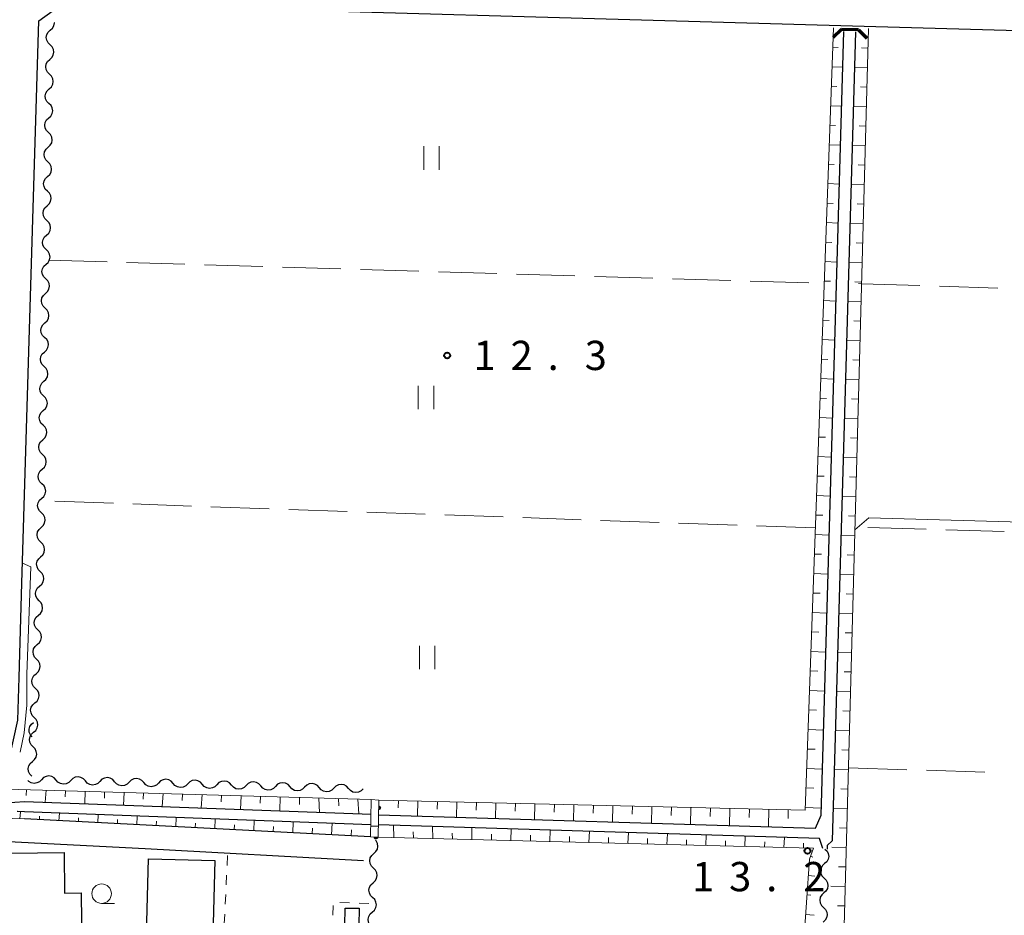
# Model space of a CAD drawing. Units: metres. Extents: x -70000 to -68000, y 33000 to 34500.
# Drawn here: x -69530 to -69404, y 33999 to 34114 of the extents above; entities that cross this region are included whole.
import ezdxf

# ---------------------------------------------------------------- set-up
doc = ezdxf.new("R2010")
doc.units = ezdxf.units.M
for name, color, linetype, lineweight in [('210100_道路縁(街区線)', 7, 'Continuous', 30), ('220300_道路橋(高架部)', 7, 'Continuous', 70), ('220399_道路橋(ひげ)', 7, 'Continuous', 70), ('300100_普通建物', 7, 'Continuous', 30), ('426200_輸送管(空間)', 7, 'Continuous', 30), ('510100_河川', 7, 'Continuous', 30), ('510200_細流', 7, 'Continuous', 30), ('610111_人工斜面(上)', 7, 'Continuous', 30), ('610199_人工斜面(ヒゲ)', 7, 'Continuous', 30), ('630100_植生界', 7, 'Continuous', 30), ('630200_耕地界', 7, 'Continuous', 30), ('631100_田', 7, 'Continuous', 13), ('633100_広葉樹林', 7, 'Continuous', 13), ('710300_等高線(補助曲線)', 7, 'Continuous', 13), ('731200_図化機測定による標高点', 7, 'Continuous', 40)]:
    doc.layers.add(name, color=color, linetype=linetype, lineweight=lineweight)
doc.styles.add('Style-WORKING', font='MS Gothic.ttf')

msp = doc.modelspace()

# ---------------------------------------------------------------- linework, layer by layer
at = {"layer": '210100_道路縁(街区線)', "linetype": 'Continuous', "lineweight": 30, "flags": 128}
for points in [[(-69532.27, 34013.82), (-69532.18, 34014.19), (-69531.81, 34016.3), (-69530.06, 34024.24), (-69529.88, 34029.7), (-69529.54, 34041.79), (-69527.38, 34113.86), (-69525.52, 34115.17), (-69523.73, 34116.06), (-69421.56, 34113.16)], [(-69421.56, 34113.16), (-69323.1, 34110.4), (-69320.78, 34108.92), (-69320.24, 34106.83), (-69323.47, 33980.29), (-69324.06, 33977.6), (-69325.41, 33976.6), (-69338.33, 33976.58), (-69340.79, 33976.15), (-69342.06, 33975.38), (-69342.47, 33958.76), (-69343.97, 33955.24), (-69344.48, 33944.13), (-69385.81, 33942.26), (-69392.47, 33941.96)], [(-69484.85, 34009.26), (-69529.22, 34011.56)], [(-69527.15, 33936.02), (-69529.38, 33936.29), (-69530.72, 33937.36), (-69536.63, 33957.28), (-69539.62, 33965.88), (-69540.55, 33971.4), (-69540.49, 33975.36), (-69539.56, 33980.56), (-69538.66, 33985.81), (-69537.95, 33988.23), (-69533.7, 34006.6), (-69533.51, 34007.61), (-69532.97, 34008.75), (-69513.73, 34007.78), (-69485.75, 34006.26)]]:
    msp.add_lwpolyline(points, dxfattribs=at)
at = {"layer": '220300_道路橋(高架部)', "linetype": 'Continuous', "lineweight": 70, "flags": 128}
msp.add_lwpolyline([(-69422.29, 34112.71), (-69424.49, 34112.76)], dxfattribs=at)
at = {"layer": '220399_道路橋(ひげ)', "linetype": 'Continuous', "lineweight": 70, "flags": 128}
for points in [[(-69424.49, 34112.76), (-69425.57, 34111.72)], [(-69422.29, 34112.71), (-69421.25, 34111.63)]]:
    msp.add_lwpolyline(points, dxfattribs=at)
at = {"layer": '300100_普通建物', "linetype": 'Continuous', "lineweight": 30, "flags": 128}
msp.add_lwpolyline([(-69533.26, 33992.16), (-69533.4, 34002.42), (-69530.9, 34002.46), (-69530.97, 34007.19), (-69524.13, 34007.28), (-69524.06, 34002.06), (-69521.95, 34002.09), (-69521.85, 33994.65), (-69523.13, 33994.63), (-69523.11, 33992.89), (-69517.89, 33992.96), (-69517.77, 33983.86), (-69520.92, 33983.82), (-69520.89, 33981.41), (-69532.7, 33981.25), (-69532.77, 33986.32), (-69529.69, 33986.36), (-69529.71, 33987.77), (-69531.57, 33987.74), (-69531.63, 33992.18)], close=True, dxfattribs=at)
at = {"layer": '300100_普通建物', "linetype": 'Continuous', "lineweight": 30}
for points in [[(-69513.63, 33995.14), (-69513.32, 34006.47), (-69504.81, 34006.24), (-69505.12, 33994.9)], [(-69486.32, 34000.12), (-69486.34, 33997.91), (-69488.14, 33997.93), (-69488.12, 34000.14)]]:
    msp.add_3dface(points, dxfattribs=at)
at = {"layer": '426200_輸送管(空間)', "linetype": 'Continuous', "lineweight": 13, "flags": 128}
for points in [[(-69483.89, 34009.24), (-69483.78, 34013.99), (-69484.76, 34014.06), (-69484.85, 34009.26), (-69483.89, 34009.24)], [(-69483.708, 34012.762), (-69483.808, 34012.789), (-69483.632, 34012.81), (-69483.806, 34012.864), (-69483.581, 34012.884), (-69483.804, 34012.939), (-69483.553, 34012.983), (-69483.802, 34013.039), (-69483.576, 34013.084), (-69483.8, 34013.114), (-69483.624, 34013.16), (-69483.799, 34013.189), (-69483.698, 34013.212)], [(-69484.362, 34009.15), (-69484.335, 34009.249), (-69484.313, 34009.074), (-69484.26, 34009.248), (-69484.239, 34009.022), (-69484.185, 34009.246), (-69484.14, 34008.995), (-69484.085, 34009.244), (-69484.039, 34009.018), (-69484.01, 34009.242), (-69483.963, 34009.066), (-69483.935, 34009.241), (-69483.912, 34009.14)]]:
    msp.add_lwpolyline(points, dxfattribs=at)
at = {"layer": '426200_輸送管(空間)', "linetype": 'Continuous', "lineweight": 13}
for centre, start, end in [((-69483.803, 34012.989), 268.67339, 88.67339), ((-69484.135, 34009.245), 178.80651, 347.12531)]:
    msp.add_arc(centre, 0.25, start, end, dxfattribs=at)
at = {"layer": '510100_河川', "linetype": 'Continuous', "lineweight": 30, "flags": 128}
for points in [[(-69483.81, 34012.11), (-69427.81, 34010.38), (-69427.1, 34012.07), (-69424.17, 34112.49)], [(-69422.67, 34112.45), (-69425.69, 34008.75)], [(-69531.7, 34013.65), (-69529.22, 34013.82)], [(-69529.22, 34013.82), (-69484.79, 34012.16)], [(-69529.22, 34012.48), (-69530.11, 34012.51), (-69530.13, 34012.51)], [(-69484.82, 34010.83), (-69529.22, 34012.48)], [(-69426.87, 34007.77), (-69427.3, 34009.06), (-69483.85, 34010.81)], [(-69425.69, 34008.75), (-69426.34, 34008.17), (-69426.34, 34007.71)]]:
    msp.add_lwpolyline(points, dxfattribs=at)
at = {"layer": '510200_細流', "linetype": 'Continuous', "lineweight": 30, "flags": 128}
for points in [[(-69525.898, 34112.651), (-69525.625, 34112.897), (-69525.447, 34113.218), (-69525.381, 34113.579), (-69525.385, 34113.611)], [(-69525.933, 34110.776), (-69526.196, 34111.032), (-69526.362, 34111.359), (-69526.415, 34111.723), (-69526.348, 34112.084), (-69526.17, 34112.405), (-69525.898, 34112.651)], [(-69525.967, 34108.902), (-69525.695, 34109.148), (-69525.517, 34109.468), (-69525.45, 34109.829), (-69525.503, 34110.193), (-69525.669, 34110.52), (-69525.933, 34110.776)], [(-69526.002, 34107.027), (-69526.265, 34107.283), (-69526.431, 34107.61), (-69526.484, 34107.974), (-69526.418, 34108.335), (-69526.24, 34108.656), (-69525.967, 34108.902)], [(-69526.036, 34105.152), (-69525.764, 34105.398), (-69525.586, 34105.719), (-69525.519, 34106.08), (-69525.572, 34106.444), (-69525.738, 34106.771), (-69526.002, 34107.027)], [(-69526.071, 34103.278), (-69526.334, 34103.534), (-69526.5, 34103.861), (-69526.554, 34104.225), (-69526.487, 34104.586), (-69526.309, 34104.906), (-69526.036, 34105.152)], [(-69526.106, 34101.403), (-69525.833, 34101.649), (-69525.655, 34101.97), (-69525.588, 34102.331), (-69525.642, 34102.695), (-69525.808, 34103.022), (-69526.071, 34103.278)], [(-69526.14, 34099.528), (-69526.404, 34099.784), (-69526.57, 34100.111), (-69526.623, 34100.475), (-69526.556, 34100.836), (-69526.378, 34101.157), (-69526.106, 34101.403)], [(-69526.175, 34097.654), (-69525.902, 34097.9), (-69525.724, 34098.22), (-69525.658, 34098.581), (-69525.711, 34098.945), (-69525.877, 34099.272), (-69526.14, 34099.528)], [(-69526.209, 34095.779), (-69526.473, 34096.035), (-69526.639, 34096.362), (-69526.692, 34096.726), (-69526.625, 34097.087), (-69526.447, 34097.408), (-69526.175, 34097.654)], [(-69526.244, 34093.904), (-69525.971, 34094.15), (-69525.794, 34094.471), (-69525.727, 34094.832), (-69525.78, 34095.196), (-69525.946, 34095.523), (-69526.209, 34095.779)], [(-69526.279, 34092.03), (-69526.542, 34092.285), (-69526.708, 34092.613), (-69526.761, 34092.977), (-69526.695, 34093.337), (-69526.517, 34093.658), (-69526.244, 34093.904)], [(-69526.313, 34090.155), (-69526.041, 34090.401), (-69525.863, 34090.722), (-69525.796, 34091.082), (-69525.849, 34091.447), (-69526.015, 34091.774), (-69526.279, 34092.03)], [(-69526.348, 34088.28), (-69526.611, 34088.536), (-69526.777, 34088.863), (-69526.831, 34089.227), (-69526.764, 34089.588), (-69526.586, 34089.909), (-69526.313, 34090.155)], [(-69526.383, 34086.405), (-69526.11, 34086.651), (-69525.932, 34086.972), (-69525.865, 34087.333), (-69525.919, 34087.697), (-69526.085, 34088.024), (-69526.348, 34088.28)], [(-69526.417, 34084.531), (-69526.68, 34084.787), (-69526.846, 34085.114), (-69526.9, 34085.478), (-69526.833, 34085.839), (-69526.655, 34086.159), (-69526.383, 34086.405)], [(-69526.452, 34082.656), (-69526.179, 34082.902), (-69526.001, 34083.223), (-69525.935, 34083.584), (-69525.988, 34083.948), (-69526.154, 34084.275), (-69526.417, 34084.531)], [(-69526.486, 34080.781), (-69526.75, 34081.037), (-69526.916, 34081.364), (-69526.969, 34081.729), (-69526.902, 34082.089), (-69526.724, 34082.41), (-69526.452, 34082.656)], [(-69526.521, 34078.907), (-69526.248, 34079.153), (-69526.07, 34079.474), (-69526.004, 34079.834), (-69526.057, 34080.198), (-69526.223, 34080.526), (-69526.486, 34080.781)], [(-69526.556, 34077.032), (-69526.819, 34077.288), (-69526.985, 34077.615), (-69527.038, 34077.979), (-69526.972, 34078.34), (-69526.794, 34078.661), (-69526.521, 34078.907)], [(-69526.59, 34075.157), (-69526.318, 34075.403), (-69526.14, 34075.724), (-69526.073, 34076.085), (-69526.126, 34076.449), (-69526.292, 34076.776), (-69526.556, 34077.032)], [(-69526.625, 34073.283), (-69526.888, 34073.539), (-69527.054, 34073.866), (-69527.107, 34074.23), (-69527.041, 34074.591), (-69526.863, 34074.911), (-69526.59, 34075.157)], [(-69526.659, 34071.408), (-69526.387, 34071.654), (-69526.209, 34071.975), (-69526.142, 34072.336), (-69526.196, 34072.7), (-69526.362, 34073.027), (-69526.625, 34073.283)], [(-69526.694, 34069.533), (-69526.957, 34069.789), (-69527.123, 34070.116), (-69527.177, 34070.48), (-69527.11, 34070.841), (-69526.932, 34071.162), (-69526.659, 34071.408)], [(-69526.729, 34067.659), (-69526.456, 34067.905), (-69526.278, 34068.225), (-69526.211, 34068.586), (-69526.265, 34068.95), (-69526.431, 34069.277), (-69526.694, 34069.533)], [(-69526.763, 34065.784), (-69527.027, 34066.04), (-69527.193, 34066.367), (-69527.246, 34066.731), (-69527.179, 34067.092), (-69527.001, 34067.413), (-69526.729, 34067.659)], [(-69526.798, 34063.909), (-69526.525, 34064.155), (-69526.347, 34064.476), (-69526.281, 34064.837), (-69526.334, 34065.201), (-69526.5, 34065.528), (-69526.763, 34065.784)], [(-69526.833, 34062.035), (-69527.096, 34062.291), (-69527.262, 34062.618), (-69527.315, 34062.982), (-69527.248, 34063.343), (-69527.071, 34063.663), (-69526.798, 34063.909)], [(-69526.867, 34060.16), (-69526.595, 34060.406), (-69526.417, 34060.727), (-69526.35, 34061.088), (-69526.403, 34061.452), (-69526.569, 34061.779), (-69526.833, 34062.035)], [(-69526.902, 34058.285), (-69527.165, 34058.541), (-69527.331, 34058.868), (-69527.384, 34059.232), (-69527.318, 34059.593), (-69527.14, 34059.914), (-69526.867, 34060.16)], [(-69526.936, 34056.411), (-69526.664, 34056.657), (-69526.486, 34056.977), (-69526.419, 34057.338), (-69526.472, 34057.702), (-69526.638, 34058.029), (-69526.902, 34058.285)], [(-69526.971, 34054.536), (-69527.234, 34054.792), (-69527.4, 34055.119), (-69527.454, 34055.483), (-69527.387, 34055.844), (-69527.209, 34056.165), (-69526.936, 34056.411)], [(-69527.006, 34052.661), (-69526.733, 34052.907), (-69526.555, 34053.228), (-69526.488, 34053.589), (-69526.542, 34053.953), (-69526.708, 34054.28), (-69526.971, 34054.536)], [(-69527.04, 34050.787), (-69527.304, 34051.042), (-69527.47, 34051.37), (-69527.523, 34051.734), (-69527.456, 34052.094), (-69527.278, 34052.415), (-69527.006, 34052.661)], [(-69527.075, 34048.912), (-69526.802, 34049.158), (-69526.624, 34049.479), (-69526.558, 34049.839), (-69526.611, 34050.204), (-69526.777, 34050.531), (-69527.04, 34050.787)], [(-69527.109, 34047.037), (-69527.373, 34047.293), (-69527.539, 34047.62), (-69527.592, 34047.984), (-69527.525, 34048.345), (-69527.347, 34048.666), (-69527.075, 34048.912)], [(-69527.144, 34045.163), (-69526.872, 34045.409), (-69526.694, 34045.729), (-69526.627, 34046.09), (-69526.68, 34046.454), (-69526.846, 34046.781), (-69527.109, 34047.037)], [(-69527.19, 34043.288), (-69527.447, 34043.55), (-69527.605, 34043.881), (-69527.65, 34044.246), (-69527.575, 34044.605), (-69527.39, 34044.922), (-69527.112, 34045.162)], [(-69527.267, 34041.415), (-69526.989, 34041.654), (-69526.804, 34041.971), (-69526.729, 34042.33), (-69526.774, 34042.695), (-69526.932, 34043.026), (-69527.19, 34043.288)], [(-69527.345, 34039.541), (-69527.603, 34039.803), (-69527.761, 34040.134), (-69527.806, 34040.499), (-69527.731, 34040.859), (-69527.546, 34041.175), (-69527.267, 34041.415)], [(-69527.423, 34037.668), (-69527.145, 34037.908), (-69526.96, 34038.224), (-69526.885, 34038.583), (-69526.93, 34038.949), (-69527.088, 34039.279), (-69527.345, 34039.541)], [(-69527.501, 34035.795), (-69527.758, 34036.057), (-69527.917, 34036.387), (-69527.962, 34036.753), (-69527.887, 34037.112), (-69527.701, 34037.428), (-69527.423, 34037.668)], [(-69527.579, 34033.921), (-69527.301, 34034.161), (-69527.115, 34034.477), (-69527.04, 34034.837), (-69527.085, 34035.202), (-69527.244, 34035.533), (-69527.501, 34035.795)], [(-69527.657, 34032.048), (-69527.914, 34032.309), (-69528.073, 34032.64), (-69528.118, 34033.005), (-69528.044, 34033.365), (-69527.859, 34033.681), (-69527.581, 34033.921)], [(-69527.732, 34030.174), (-69527.454, 34030.414), (-69527.269, 34030.731), (-69527.195, 34031.09), (-69527.24, 34031.456), (-69527.399, 34031.786), (-69527.657, 34032.048)], [(-69527.807, 34028.301), (-69528.065, 34028.562), (-69528.224, 34028.893), (-69528.269, 34029.258), (-69528.195, 34029.618), (-69528.01, 34029.934), (-69527.732, 34030.174)], [(-69527.883, 34026.427), (-69527.605, 34026.667), (-69527.42, 34026.984), (-69527.346, 34027.344), (-69527.391, 34027.709), (-69527.55, 34028.039), (-69527.807, 34028.301)], [(-69527.958, 34024.554), (-69528.216, 34024.816), (-69528.375, 34025.146), (-69528.42, 34025.511), (-69528.346, 34025.871), (-69528.161, 34026.187), (-69527.883, 34026.427)], [(-69528.034, 34022.68), (-69527.756, 34022.92), (-69527.571, 34023.237), (-69527.496, 34023.597), (-69527.542, 34023.962), (-69527.701, 34024.292), (-69527.958, 34024.554)], [(-69528.22, 34022.07), (-69528.459, 34022.348), (-69528.595, 34022.689), (-69528.616, 34023.057), (-69528.517, 34023.41), (-69528.311, 34023.713), (-69528.046, 34023.913)], [(-69528.109, 34020.807), (-69528.367, 34021.069), (-69528.526, 34021.399), (-69528.571, 34021.764), (-69528.496, 34022.124), (-69528.312, 34022.44), (-69528.034, 34022.68)], [(-69528.185, 34018.933), (-69527.907, 34019.173), (-69527.722, 34019.49), (-69527.647, 34019.85), (-69527.693, 34020.215), (-69527.851, 34020.545), (-69528.109, 34020.807)], [(-69528.26, 34017.06), (-69528.518, 34017.322), (-69528.677, 34017.652), (-69528.722, 34018.017), (-69528.647, 34018.377), (-69528.462, 34018.693), (-69528.185, 34018.933)], [(-69525.159, 34016.546), (-69525.402, 34016.821), (-69525.721, 34017.003), (-69526.081, 34017.073), (-69526.446, 34017.023), (-69526.775, 34016.861), (-69527.033, 34016.6)], [(-69521.41, 34016.439), (-69521.654, 34016.714), (-69521.973, 34016.895), (-69522.333, 34016.966), (-69522.697, 34016.916), (-69523.026, 34016.753), (-69523.285, 34016.493)], [(-69527.033, 34016.6), (-69527.292, 34016.339), (-69527.62, 34016.177), (-69527.985, 34016.127), (-69528.345, 34016.197), (-69528.664, 34016.379), (-69528.784, 34016.514)], [(-69523.285, 34016.493), (-69523.543, 34016.232), (-69523.872, 34016.069), (-69524.237, 34016.02), (-69524.597, 34016.09), (-69524.916, 34016.271), (-69525.159, 34016.546)], [(-69519.536, 34016.385), (-69519.795, 34016.125), (-69520.124, 34015.962), (-69520.488, 34015.912), (-69520.848, 34015.983), (-69521.167, 34016.164), (-69521.41, 34016.439)], [(-69517.662, 34016.332), (-69517.905, 34016.607), (-69518.224, 34016.788), (-69518.584, 34016.858), (-69518.949, 34016.809), (-69519.278, 34016.646), (-69519.536, 34016.385)], [(-69515.788, 34016.278), (-69516.046, 34016.017), (-69516.375, 34015.855), (-69516.74, 34015.805), (-69517.1, 34015.876), (-69517.419, 34016.057), (-69517.662, 34016.332)], [(-69513.913, 34016.225), (-69514.157, 34016.5), (-69514.476, 34016.681), (-69514.836, 34016.751), (-69515.2, 34016.702), (-69515.529, 34016.539), (-69515.788, 34016.278)], [(-69512.039, 34016.171), (-69512.298, 34015.91), (-69512.627, 34015.748), (-69512.991, 34015.698), (-69513.351, 34015.768), (-69513.67, 34015.949), (-69513.913, 34016.225)], [(-69510.165, 34016.117), (-69510.408, 34016.392), (-69510.727, 34016.574), (-69511.087, 34016.644), (-69511.452, 34016.594), (-69511.781, 34016.432), (-69512.039, 34016.171)], [(-69508.291, 34016.064), (-69508.549, 34015.803), (-69508.878, 34015.64), (-69509.243, 34015.591), (-69509.603, 34015.661), (-69509.922, 34015.842), (-69510.165, 34016.117)], [(-69506.417, 34016.01), (-69506.66, 34016.285), (-69506.979, 34016.466), (-69507.339, 34016.537), (-69507.703, 34016.487), (-69508.032, 34016.324), (-69508.291, 34016.064)], [(-69504.542, 34015.956), (-69504.801, 34015.696), (-69505.13, 34015.533), (-69505.494, 34015.483), (-69505.854, 34015.554), (-69506.173, 34015.735), (-69506.417, 34016.01)], [(-69502.668, 34015.903), (-69502.911, 34016.178), (-69503.23, 34016.359), (-69503.59, 34016.429), (-69503.955, 34016.38), (-69504.284, 34016.217), (-69504.542, 34015.956)], [(-69500.794, 34015.849), (-69501.052, 34015.588), (-69501.381, 34015.426), (-69501.746, 34015.376), (-69502.106, 34015.446), (-69502.425, 34015.628), (-69502.668, 34015.903)], [(-69498.92, 34015.795), (-69499.163, 34016.071), (-69499.482, 34016.252), (-69499.842, 34016.322), (-69500.207, 34016.272), (-69500.535, 34016.11), (-69500.794, 34015.849)], [(-69497.045, 34015.742), (-69497.304, 34015.481), (-69497.633, 34015.318), (-69497.997, 34015.269), (-69498.357, 34015.339), (-69498.676, 34015.52), (-69498.92, 34015.795)], [(-69495.171, 34015.688), (-69495.414, 34015.963), (-69495.733, 34016.144), (-69496.093, 34016.215), (-69496.458, 34016.165), (-69496.787, 34016.003), (-69497.045, 34015.742)], [(-69493.297, 34015.635), (-69493.555, 34015.374), (-69493.884, 34015.211), (-69494.249, 34015.162), (-69494.609, 34015.232), (-69494.928, 34015.413), (-69495.171, 34015.688)], [(-69491.423, 34015.581), (-69491.666, 34015.856), (-69491.985, 34016.037), (-69492.345, 34016.108), (-69492.71, 34016.058), (-69493.038, 34015.895), (-69493.297, 34015.635)], [(-69487.674, 34015.474), (-69487.917, 34015.749), (-69488.236, 34015.93), (-69488.597, 34016), (-69488.961, 34015.951), (-69489.29, 34015.788), (-69489.548, 34015.527)], [(-69489.548, 34015.527), (-69489.807, 34015.267), (-69490.136, 34015.104), (-69490.5, 34015.054), (-69490.861, 34015.125), (-69491.179, 34015.306), (-69491.423, 34015.581)], [(-69485.8, 34015.42), (-69486.059, 34015.159), (-69486.387, 34014.997), (-69486.752, 34014.947), (-69487.112, 34015.017), (-69487.431, 34015.199), (-69487.674, 34015.474)], [(-69484.427, 34007.129), (-69484.152, 34007.373), (-69483.971, 34007.692), (-69483.901, 34008.053), (-69483.952, 34008.417), (-69484.115, 34008.746), (-69484.216, 34008.846)], [(-69484.478, 34005.255), (-69484.739, 34005.513), (-69484.902, 34005.842), (-69484.952, 34006.206), (-69484.882, 34006.567), (-69484.701, 34006.886), (-69484.427, 34007.129)], [(-69426.6, 34007.71), (-69426.339, 34007.452), (-69426.175, 34007.124), (-69426.125, 34006.759), (-69426.194, 34006.399), (-69426.375, 34006.08), (-69426.649, 34005.836)], [(-69426.649, 34005.836), (-69426.924, 34005.592), (-69427.104, 34005.272), (-69427.174, 34004.912), (-69427.123, 34004.548), (-69426.96, 34004.219), (-69426.699, 34003.961)], [(-69484.529, 34003.381), (-69484.254, 34003.624), (-69484.073, 34003.944), (-69484.003, 34004.304), (-69484.053, 34004.668), (-69484.217, 34004.997), (-69484.478, 34005.255)], [(-69484.579, 34001.507), (-69484.841, 34001.765), (-69485.004, 34002.093), (-69485.054, 34002.458), (-69484.984, 34002.818), (-69484.803, 34003.137), (-69484.529, 34003.381)], [(-69426.699, 34003.961), (-69426.437, 34003.703), (-69426.274, 34003.375), (-69426.223, 34003.01), (-69426.293, 34002.65), (-69426.473, 34002.331), (-69426.748, 34002.087)], [(-69426.748, 34002.087), (-69427.022, 34001.843), (-69427.203, 34001.524), (-69427.272, 34001.163), (-69427.222, 34000.799), (-69427.058, 34000.471), (-69426.797, 34000.213)], [(-69484.63, 33999.632), (-69484.356, 33999.876), (-69484.175, 34000.195), (-69484.105, 34000.555), (-69484.155, 34000.92), (-69484.318, 34001.248), (-69484.579, 34001.507)], [(-69484.681, 33997.758), (-69484.942, 33998.016), (-69485.105, 33998.345), (-69485.156, 33998.709), (-69485.086, 33999.069), (-69484.905, 33999.389), (-69484.63, 33999.632)], [(-69426.797, 34000.213), (-69426.536, 33999.955), (-69426.372, 33999.626), (-69426.322, 33999.262), (-69426.391, 33998.901), (-69426.572, 33998.582), (-69426.846, 33998.338)]]:
    msp.add_lwpolyline(points, dxfattribs=at)
at = {"layer": '610111_人工斜面(上)', "linetype": 'Continuous', "lineweight": 13, "flags": 128}
for points in [[(-69483.78, 34013.99), (-69429.15, 34012.69), (-69425.51, 34112.95)], [(-69421.04, 34112.87), (-69424.74, 33975.76)], [(-69531.44, 34015.4), (-69484.76, 34014.06)], [(-69529.22, 34011.56), (-69530.8, 34011.64)], [(-69484.85, 34009.26), (-69529.22, 34011.56)], [(-69429.9, 34007.85), (-69483.89, 34009.24)], [(-69438.31, 33940.62), (-69437.19, 33975.26), (-69436.42, 33978.65), (-69430.06, 33978.84), (-69429.36, 33995.3), (-69428.6, 34006.4), (-69428.05, 34007.81)], [(-69428.05, 34007.81), (-69429.9, 34007.85)]]:
    msp.add_lwpolyline(points, dxfattribs=at)
at = {"layer": '610199_人工斜面(ヒゲ)', "linetype": 'Continuous', "lineweight": 13, "flags": 128}
for points in [[(-69425.6, 34110.48), (-69424.92, 34110.45)], [(-69421.11, 34110.37), (-69421.92, 34110.39)], [(-69425.69, 34107.98), (-69424.3, 34107.93)], [(-69421.18, 34107.87), (-69422.8, 34107.91)], [(-69425.78, 34105.48), (-69425.08, 34105.45)], [(-69421.24, 34105.37), (-69422.06, 34105.39)], [(-69425.87, 34102.98), (-69424.45, 34102.93)], [(-69421.31, 34102.87), (-69422.95, 34102.92)], [(-69425.96, 34100.48), (-69425.24, 34100.46)], [(-69421.38, 34100.37), (-69422.2, 34100.39)], [(-69426.05, 34097.98), (-69424.59, 34097.93)], [(-69421.45, 34097.87), (-69423.09, 34097.92)], [(-69426.14, 34095.49), (-69425.41, 34095.46)], [(-69421.51, 34095.37), (-69422.34, 34095.4)], [(-69426.24, 34092.99), (-69424.74, 34092.93)], [(-69421.58, 34092.87), (-69423.24, 34092.92)], [(-69426.33, 34090.49), (-69425.57, 34090.46)], [(-69421.65, 34090.38), (-69422.48, 34090.4)], [(-69426.42, 34087.99), (-69424.89, 34087.94)], [(-69421.71, 34087.88), (-69423.38, 34087.92)], [(-69426.51, 34085.49), (-69425.73, 34085.46)], [(-69421.78, 34085.38), (-69422.62, 34085.4)], [(-69426.6, 34082.99), (-69425.03, 34082.94)], [(-69421.85, 34082.88), (-69423.53, 34082.92)], [(-69426.69, 34080.5), (-69425.9, 34080.47)], [(-69421.92, 34080.38), (-69422.76, 34080.4)], [(-69426.78, 34078), (-69425.18, 34077.94)], [(-69421.98, 34077.88), (-69423.68, 34077.93)], [(-69426.87, 34075.5), (-69426.06, 34075.47)], [(-69422.05, 34075.38), (-69422.9, 34075.4)], [(-69426.96, 34073), (-69425.32, 34072.94)], [(-69422.12, 34072.88), (-69423.82, 34072.93)], [(-69427.05, 34070.5), (-69426.22, 34070.47)], [(-69422.19, 34070.38), (-69423.04, 34070.41)], [(-69427.14, 34068), (-69425.47, 34067.94)], [(-69422.25, 34067.88), (-69423.97, 34067.93)], [(-69427.23, 34065.51), (-69426.39, 34065.47)], [(-69422.32, 34065.38), (-69423.18, 34065.41)], [(-69427.32, 34063.01), (-69425.61, 34062.94)], [(-69422.39, 34062.89), (-69424.11, 34062.93)], [(-69427.41, 34060.51), (-69426.55, 34060.48)], [(-69422.46, 34060.39), (-69423.32, 34060.41)], [(-69427.5, 34058.01), (-69425.76, 34057.95)], [(-69422.52, 34057.89), (-69424.26, 34057.93)], [(-69427.59, 34055.51), (-69426.71, 34055.48)], [(-69422.59, 34055.39), (-69423.46, 34055.41)], [(-69427.69, 34053.01), (-69425.91, 34052.95)], [(-69422.66, 34052.89), (-69424.4, 34052.94)], [(-69427.78, 34050.52), (-69426.88, 34050.48)], [(-69422.72, 34050.39), (-69423.6, 34050.41)], [(-69427.87, 34048.02), (-69426.05, 34047.95)], [(-69422.79, 34047.89), (-69424.55, 34047.94)], [(-69427.96, 34045.52), (-69427.04, 34045.49)], [(-69422.86, 34045.39), (-69423.74, 34045.41)], [(-69428.05, 34043.02), (-69426.2, 34042.95)], [(-69422.93, 34042.89), (-69424.69, 34042.94)], [(-69428.14, 34040.52), (-69427.2, 34040.49)], [(-69422.99, 34040.39), (-69423.88, 34040.42)], [(-69428.23, 34038.02), (-69426.34, 34037.95)], [(-69423.06, 34037.89), (-69424.84, 34037.94)], [(-69428.32, 34035.53), (-69427.37, 34035.49)], [(-69423.13, 34035.4), (-69424.02, 34035.42)], [(-69428.41, 34033.03), (-69426.49, 34032.96)], [(-69423.2, 34032.9), (-69424.98, 34032.94)], [(-69428.5, 34030.53), (-69427.53, 34030.49)], [(-69423.26, 34030.4), (-69424.16, 34030.42)], [(-69428.59, 34028.03), (-69426.63, 34027.96)], [(-69423.33, 34027.9), (-69425.13, 34027.95)], [(-69428.68, 34025.53), (-69427.69, 34025.5)], [(-69423.4, 34025.4), (-69424.3, 34025.42)], [(-69428.77, 34023.03), (-69426.78, 34022.96)], [(-69423.47, 34022.9), (-69425.28, 34022.95)], [(-69428.86, 34020.53), (-69427.86, 34020.5)], [(-69423.53, 34020.4), (-69424.44, 34020.43)], [(-69428.95, 34018.04), (-69426.93, 34017.96)], [(-69423.6, 34017.9), (-69425.42, 34017.95)], [(-69528.94, 34015.33), (-69529.01, 34014.58)], [(-69526.44, 34015.26), (-69526.57, 34013.73)], [(-69523.94, 34015.19), (-69523.98, 34014.41)], [(-69521.44, 34015.12), (-69521.49, 34013.53)], [(-69518.95, 34015.04), (-69518.97, 34014.24)], [(-69516.45, 34014.97), (-69516.52, 34013.35)], [(-69513.95, 34014.9), (-69513.99, 34014.08)], [(-69511.45, 34014.83), (-69511.55, 34013.16)], [(-69508.95, 34014.76), (-69509, 34013.91)], [(-69506.45, 34014.69), (-69506.55, 34012.98)], [(-69503.95, 34014.61), (-69503.99, 34013.75)], [(-69501.45, 34014.54), (-69501.52, 34012.79)], [(-69498.95, 34014.47), (-69498.98, 34013.58)], [(-69429.04, 34015.54), (-69428.02, 34015.5)], [(-69423.67, 34015.4), (-69424.58, 34015.43)], [(-69496.45, 34014.4), (-69496.47, 34012.6)], [(-69493.96, 34014.33), (-69493.94, 34013.41)], [(-69491.46, 34014.25), (-69491.38, 34012.41)], [(-69488.96, 34014.18), (-69488.91, 34013.25)], [(-69486.46, 34014.11), (-69486.36, 34012.22)], [(-69481.28, 34013.93), (-69481.3, 34012.98)], [(-69478.78, 34013.87), (-69478.83, 34011.96)], [(-69476.28, 34013.81), (-69476.31, 34012.84)], [(-69473.78, 34013.75), (-69473.83, 34011.8)], [(-69471.29, 34013.69), (-69471.31, 34012.71)], [(-69468.79, 34013.63), (-69468.83, 34011.65)], [(-69466.29, 34013.57), (-69466.31, 34012.57)], [(-69463.79, 34013.51), (-69463.84, 34011.49)], [(-69461.29, 34013.45), (-69461.31, 34012.43)], [(-69458.79, 34013.39), (-69458.84, 34011.34)], [(-69456.29, 34013.33), (-69456.31, 34012.3)], [(-69453.79, 34013.27), (-69453.84, 34011.18)], [(-69451.29, 34013.22), (-69451.32, 34012.16)], [(-69448.79, 34013.16), (-69448.84, 34011.03)], [(-69529.79, 34011.59), (-69529.74, 34012.49)], [(-69527.29, 34011.46), (-69527.27, 34011.93)], [(-69524.79, 34011.33), (-69524.74, 34012.31)], [(-69519.8, 34011.07), (-69519.75, 34012.12)], [(-69514.81, 34010.81), (-69514.75, 34011.94)], [(-69446.29, 34013.1), (-69446.32, 34012.02)], [(-69443.79, 34013.04), (-69443.84, 34010.87)], [(-69441.29, 34012.98), (-69441.32, 34011.89)], [(-69438.79, 34012.92), (-69438.85, 34010.72)], [(-69436.29, 34012.86), (-69436.32, 34011.75)], [(-69433.8, 34012.8), (-69433.85, 34010.56)], [(-69431.3, 34012.74), (-69431.32, 34011.61)], [(-69429.13, 34013.04), (-69427.07, 34012.96)], [(-69423.73, 34012.9), (-69425.57, 34012.95)], [(-69522.3, 34011.2), (-69522.27, 34011.71)], [(-69517.3, 34010.94), (-69517.28, 34011.49)], [(-69512.31, 34010.68), (-69512.28, 34011.26)], [(-69509.81, 34010.55), (-69509.75, 34011.75)], [(-69507.32, 34010.42), (-69507.29, 34011.04)], [(-69504.82, 34010.3), (-69504.75, 34011.57)], [(-69502.32, 34010.17), (-69502.29, 34010.82)], [(-69499.83, 34010.04), (-69499.76, 34011.39)], [(-69494.83, 34009.78), (-69494.76, 34011.2)], [(-69489.84, 34009.52), (-69489.76, 34011.02)], [(-69481.85, 34009.19), (-69481.9, 34010.75)], [(-69497.33, 34009.91), (-69497.3, 34010.6)], [(-69492.34, 34009.65), (-69492.3, 34010.38)], [(-69487.34, 34009.39), (-69487.3, 34010.16)], [(-69479.35, 34009.13), (-69479.38, 34009.9)], [(-69476.85, 34009.06), (-69476.9, 34010.6)], [(-69474.35, 34009), (-69474.37, 34009.76)], [(-69471.85, 34008.93), (-69471.86, 34010.44)], [(-69469.36, 34008.87), (-69469.35, 34009.62)], [(-69466.86, 34008.8), (-69466.83, 34010.29)], [(-69464.36, 34008.74), (-69464.34, 34009.47)], [(-69461.86, 34008.67), (-69461.81, 34010.13)], [(-69456.86, 34008.55), (-69456.8, 34009.98)], [(-69451.86, 34008.42), (-69451.79, 34009.82)], [(-69446.86, 34008.29), (-69446.8, 34009.67)], [(-69441.86, 34008.16), (-69441.81, 34009.51)], [(-69436.87, 34008.03), (-69436.81, 34009.36)], [(-69423.8, 34010.4), (-69424.72, 34010.43)], [(-69459.36, 34008.61), (-69459.33, 34009.33)], [(-69454.36, 34008.48), (-69454.33, 34009.19)], [(-69449.36, 34008.35), (-69449.33, 34009.05)], [(-69444.36, 34008.22), (-69444.33, 34008.91)], [(-69439.37, 34008.1), (-69439.34, 34008.77)], [(-69434.37, 34007.97), (-69434.33, 34008.62)], [(-69431.87, 34007.9), (-69431.8, 34009.2)], [(-69429.37, 34007.84), (-69429.34, 34008.47)], [(-69423.87, 34007.91), (-69425.71, 34007.96)], [(-69428.45, 34006.78), (-69428.17, 34006.67)], [(-69428.75, 34004.31), (-69427.91, 34004.25)], [(-69423.94, 34005.41), (-69424.86, 34005.43)], [(-69428.92, 34001.82), (-69428.43, 34001.79)], [(-69424, 34002.91), (-69425.86, 34002.96)], [(-69429.09, 33999.33), (-69427.97, 33999.24)], [(-69424.07, 34000.41), (-69425, 34000.43)]]:
    msp.add_lwpolyline(points, dxfattribs=at)
at = {"layer": '630100_植生界', "linetype": 'Continuous', "lineweight": 13}
for p, q in [((-69503.244, 34005.619), (-69503.186, 34006.868)), ((-69503.361, 34003.122), (-69503.302, 34004.371)), ((-69503.477, 34000.625), (-69503.419, 34001.873)), ((-69488.799, 34000.846), (-69487.549, 34000.812)), ((-69486.3, 34000.777), (-69485.05, 34000.742)), ((-69503.594, 33998.127), (-69503.535, 33999.376)), ((-69489.703, 33999.222), (-69489.663, 34000.472))]:
    msp.add_line(p, q, dxfattribs=at)
at = {"layer": '630200_耕地界', "linetype": 'Continuous', "lineweight": 13}
for p, q in [((-69526.13, 34083.2), (-69518.633, 34082.974)), ((-69516.135, 34082.899), (-69508.638, 34082.673)), ((-69506.139, 34082.597), (-69498.642, 34082.371)), ((-69496.144, 34082.296), (-69488.647, 34082.07)), ((-69486.148, 34081.995), (-69478.652, 34081.769)), ((-69476.153, 34081.694), (-69468.656, 34081.468)), ((-69466.157, 34081.392), (-69458.661, 34081.166)), ((-69456.162, 34081.091), (-69448.665, 34080.865)), ((-69446.166, 34080.79), (-69438.67, 34080.564)), ((-69436.171, 34080.489), (-69428.674, 34080.263)), ((-69422.32, 34080.18), (-69421.92, 34080.17)), ((-69421.92, 34080.17), (-69414.424, 34079.932)), ((-69411.925, 34079.852), (-69404.429, 34079.614)), ((-69517.815, 34052.025), (-69525.31, 34052.288)), ((-69507.821, 34051.674), (-69515.316, 34051.937)), ((-69497.827, 34051.324), (-69505.322, 34051.587)), ((-69487.833, 34050.973), (-69495.329, 34051.236)), ((-69477.839, 34050.623), (-69485.335, 34050.886)), ((-69467.845, 34050.272), (-69475.341, 34050.535)), ((-69457.852, 34049.922), (-69465.347, 34050.185)), ((-69447.858, 34049.571), (-69455.353, 34049.834)), ((-69437.864, 34049.221), (-69445.359, 34049.483)), ((-69427.87, 34048.87), (-69435.365, 34049.133)), ((-69413.621, 34048.71), (-69421.117, 34048.931)), ((-69403.625, 34048.414), (-69411.122, 34048.636)), ((-69423.59, 34018.1), (-69416.093, 34017.874)), ((-69413.595, 34017.798), (-69406.098, 34017.572))]:
    msp.add_line(p, q, dxfattribs=at)
at = {"layer": '631100_田', "linetype": 'Continuous', "lineweight": 13}
for p, q in [((-69478.04, 34094.78), (-69478.04, 34097.78)), ((-69476.04, 34094.78), (-69476.04, 34097.78)), ((-69478.74, 34064.07), (-69478.74, 34067.07)), ((-69476.74, 34064.07), (-69476.74, 34067.07)), ((-69478.59, 34030.76), (-69478.59, 34033.76)), ((-69476.59, 34030.76), (-69476.59, 34033.76))]:
    msp.add_line(p, q, dxfattribs=at)
at = {"layer": '633100_広葉樹林', "linetype": 'Continuous', "lineweight": 13}
msp.add_line((-69519.32, 34000.74), (-69517.653, 34000.74), dxfattribs=at)
msp.add_circle((-69519.32, 34001.99), 1.25, dxfattribs=at)
at = {"layer": '710300_等高線(補助曲線)', "linetype": 'Continuous', "lineweight": 13, "elevation": 13, "flags": 128}
for points in [[(-69422.77, 34048.63), (-69420.97, 34050.17), (-69398.349, 34049.508)], [(-69529.46, 34044.36), (-69528.38, 34043.89), (-69528.92, 34030.12), (-69528.92, 34026.16), (-69529.27, 34022.59), (-69529.764, 34020.145)], [(-69484.82, 34010.65), (-69484.22, 34010.64), (-69483.86, 34010.62)]]:
    msp.add_lwpolyline(points, dxfattribs=at)
at = {"layer": '731200_図化機測定による標高点', "linetype": 'Continuous', "lineweight": 40}
for centre in [(-69475.03, 34070.97, 12.34), (-69428.83, 34007.47, 13.16)]:
    msp.add_circle(centre, 0.375, dxfattribs=at)

# ---------------------------------------------------------------- texts
at = {"layer": '731200_図化機測定による標高点', "linetype": 'Continuous', "lineweight": 40, "style": 'Style-WORKING'}
for s, p in [('1', (-69471.65, 34069.1, -9.999)), ('2', (-69466.9, 34069.1, -9.999)), ('3', (-69457.4, 34069.1, -9.999)), ('.', (-69462.15, 34069.1, -9.999)), ('1', (-69443.64, 34002.3, -9.999)), ('3', (-69438.89, 34002.3, -9.999)), ('2', (-69429.39, 34002.3, -9.999)), ('.', (-69434.14, 34002.3, -9.999))]:
    msp.add_text(s, height=3.75, dxfattribs=at).set_placement(p)

doc.saveas('drawing.dxf')
